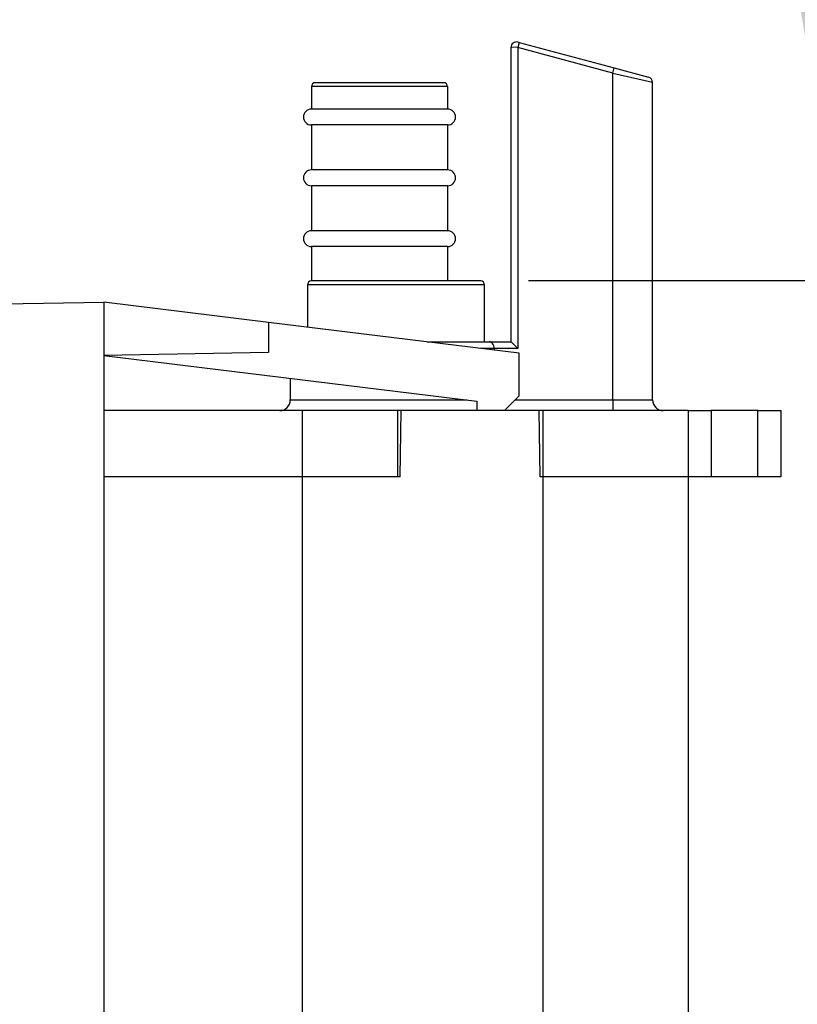
# Model space of a CAD drawing. Units: millimetres. Extents: x 7 to 203, y 5 to 291.
# Drawn here: x 29 to 36, y 107 to 116 of the extents above; entities that cross this region are included whole.
import ezdxf
from ezdxf.enums import TextEntityAlignment as Align

# ---------------------------------------------------------------- set-up
doc = ezdxf.new("R2010")
doc.units = ezdxf.units.MM
doc.layers.add('Layer1', color=7, linetype='Continuous')
doc.layers.add('Layer3', color=7, linetype='Continuous')
doc.styles.add('SEACAD_Arial', font='arial.ttf')
doc.dimstyles.new('TPI_1_4', dxfattribs={"dimtxt": 6, "dimasz": 6, "dimexe": 3, "dimexo": 0, "dimgap": 1.5, "dimtad": 0, "dimtih": 1, "dimtoh": 1, "dimdec": 0, "dimlfac": 4, "dimtxsty": 'SEACAD_Arial', "dimblk1": '_SE_FILLED', "dimblk2": '_SE_FILLED', "dimsah": 1, "dimcen": 3, "dimadec": 0, "dimazin": 0, "dimtfac": 0.7, "dimtdec": 3, "dimtofl": 0, "dimtmove": 0, "dimatfit": 3, "dimfxl": 1, "dimtolj": 1, "dimarcsym": 0})

# ---------------------------------------------------------------- blocks, each defined once
blk = doc.blocks.new('DMBLK538')
at = {"layer": 'Layer3', "linetype": 'Continuous'}
for points in [[(35.5172, 207.8634), (37.5172, 207.8634), (36.5172, 213.8634)], [(35.5172, 119.7946), (36.5172, 113.7946), (37.5172, 119.7946)]]:
    blk.add_hatch(color=7, dxfattribs=at).paths.add_polyline_path(points)
at = {"layer": 'Layer3', "color": 7, "linetype": 'Continuous'}
for p, q in [((56.7253, 213.8634), (33.5172, 213.8634)), ((36.5172, 213.8634), (36.5172, 168.929)), ((36.5172, 158.729), (36.5172, 113.7946)), ((43.5359, 113.7946), (33.5172, 113.7946))]:
    blk.add_line(p, q, dxfattribs=at)
at = {"layer": 'Layer3', "color": 7, "linetype": 'Continuous', "style": 'SEACAD_Arial'}
blk.add_text('400', height=6, dxfattribs=at).set_placement((29.4738, 166.829), align=Align.TOP_LEFT)
blk = doc.blocks.new('_SE_FILLED')
at = {"color": 0}
blk.add_line((0, 0), (-1, 0), dxfattribs=at)
blk.add_solid([(0, 0), (-1, -0.1665), (-1, 0.1665), (0, 0)], dxfattribs=at)

msp = doc.modelspace()

# ---------------------------------------------------------------- linework, layer by layer
at = {"layer": 'Layer1', "color": 7, "linetype": 'Continuous'}
for p, q in [((33.353, 113.2196), (33.353, 116.0045)), ((33.4155, 116.0011), (33.353, 116.0045)), ((33.4284, 116.0494), (33.4155, 116.0011)), ((34.3155, 115.76), (33.4155, 116.0011)), ((33.4155, 116.0011), (33.4155, 113.1571)), ((33.4284, 116.0494), (33.4159, 116.0528)), ((33.4284, 116.0494), (34.3284, 115.8083)), ((34.3155, 115.76), (34.3284, 115.8083)), ((34.3284, 115.8083), (34.6534, 115.7212)), ((34.3155, 115.76), (34.6905, 115.6729)), ((34.3155, 112.6696), (34.3155, 115.76)), ((32.753, 115.6321), (31.4655, 115.6321)), ((31.4655, 115.6321), (31.4655, 115.4196)), ((32.7155, 115.6696), (31.503, 115.6696)), ((32.753, 115.6321), (32.753, 115.4196)), ((34.6905, 112.6696), (34.6905, 115.6729)), ((32.753, 115.4196), (31.4655, 115.4196)), ((32.753, 115.2696), (31.4655, 115.2696)), ((31.4655, 115.2696), (31.4655, 114.8446)), ((32.753, 115.2696), (32.753, 114.8446)), ((32.753, 114.8446), (31.4655, 114.8446)), ((32.753, 114.6946), (31.4655, 114.6946)), ((31.4655, 114.6946), (31.4655, 114.2696)), ((32.753, 114.6946), (32.753, 114.2696)), ((32.753, 114.2696), (31.4655, 114.2696)), ((32.753, 114.1196), (31.4655, 114.1196)), ((31.4655, 114.1196), (31.4655, 113.7946)), ((32.753, 114.1196), (32.753, 113.7946)), ((33.103, 113.7571), (31.428, 113.7571)), ((31.428, 113.7571), (31.428, 113.3583)), ((32.753, 113.7946), (31.4655, 113.7946)), ((33.0655, 113.7946), (32.753, 113.7946)), ((33.103, 113.2196), (33.103, 113.7571)), ((28.553, 113.5781), (29.503, 113.5946)), ((29.503, 113.5946), (29.503, 113.0909)), ((31.0593, 113.4035), (29.503, 113.5946)), ((33.428, 113.1127), (31.0593, 113.4035)), ((31.0593, 113.4035), (31.0593, 113.1181)), ((32.5571, 113.2196), (33.1494, 113.2196)), ((33.1494, 113.2196), (33.353, 113.2196)), ((33.4155, 113.1571), (33.353, 113.2196)), ((31.0593, 113.1181), (29.503, 113.0909)), ((33.1925, 113.1571), (33.0661, 113.1571)), ((33.1925, 113.1571), (33.1925, 113.1416)), ((33.4155, 113.1571), (33.1925, 113.1571)), ((33.428, 112.7081), (33.428, 113.1127)), ((29.503, 113.0909), (33.028, 112.6581)), ((29.503, 113.0909), (29.503, 100.5196)), ((31.2655, 112.8745), (31.2655, 112.6696)), ((31.2655, 112.6696), (32.9338, 112.6696)), ((33.028, 112.6581), (33.028, 112.5696)), ((33.2896, 112.5696), (33.428, 112.7081)), ((33.3896, 112.6696), (34.3155, 112.6696)), ((34.3155, 112.6696), (34.6905, 112.6696)), ((34.3155, 112.6696), (34.3155, 112.5696)), ((31.378, 112.5696), (29.503, 112.5696)), ((29.503, 112.5696), (29.503, 111.9446)), ((32.278, 112.5696), (31.378, 112.5696)), ((31.378, 112.5696), (31.378, 111.9446)), ((33.653, 112.5696), (32.278, 112.5696)), ((32.278, 112.5696), (32.278, 111.9446)), ((32.303, 111.9446), (32.3139, 112.5696)), ((33.628, 111.9446), (33.6171, 112.5696)), ((35.028, 112.5696), (33.653, 112.5696)), ((33.653, 112.5696), (33.653, 111.9446)), ((35.028, 112.5696), (35.028, 111.9446)), ((35.028, 112.5696), (35.2454, 112.5696)), ((35.6856, 112.5696), (35.2454, 112.5696)), ((35.2454, 112.5696), (35.2454, 111.9446)), ((35.6856, 111.9446), (35.6856, 112.5696)), ((35.6856, 112.5696), (35.903, 112.5696)), ((35.903, 112.5696), (35.903, 111.9446)), ((31.378, 111.9446), (29.503, 111.9446)), ((31.378, 111.9446), (29.503, 111.9446)), ((31.378, 111.9446), (31.378, 100.5196)), ((32.303, 111.9446), (31.378, 111.9446)), ((32.278, 111.9446), (31.378, 111.9446)), ((33.653, 111.9446), (33.628, 111.9446)), ((35.028, 111.9446), (33.653, 111.9446)), ((33.653, 111.9446), (33.653, 100.5196)), ((35.028, 111.9446), (33.653, 111.9446)), ((35.028, 111.9446), (35.028, 100.5196)), ((35.2454, 111.9446), (35.028, 111.9446)), ((35.6856, 111.9446), (35.2454, 111.9446)), ((35.903, 111.9446), (35.6856, 111.9446))]:
    msp.add_line(p, q, dxfattribs=at)
for centre, radius, start, end in [((33.403, 116.0045), 0.05, 75, 180), ((34.6405, 115.6729), 0.05, 0.51383, 75), ((31.503, 115.6321), 0.0375, 90, 180), ((32.7155, 115.6321), 0.0375, 0, 90), ((31.4655, 115.3446), 0.075, 90, 270), ((32.753, 115.3446), 0.075, 270, 90), ((31.4655, 114.7696), 0.075, 90, 270), ((32.753, 114.7696), 0.075, 270, 90), ((31.4655, 114.1946), 0.075, 90, 270), ((32.753, 114.1946), 0.075, 270, 90), ((31.4655, 113.7571), 0.0375, 90, 180), ((33.0655, 113.7571), 0.0375, 0, 90), ((31.1655, 112.6696), 0.1, 270, 0), ((34.7905, 112.6696), 0.1, 180, 270)]:
    msp.add_arc(centre, radius, start, end, dxfattribs=at)
msp.add_open_spline([(33.1925, 113.1571), (33.1925, 113.1755), (33.1868, 113.1926), (33.1703, 113.2144), (33.1598, 113.2196), (33.1494, 113.2196)], degree=3, knots=[0, 0, 0, 0, 0.5, 0.5, 1, 1, 1, 1], dxfattribs=at)

# ---------------------------------------------------------------- dimensions: what is measured, and where the dimension line sits
at = {"layer": 'Layer3', "color": 7, "linetype": 'Continuous'}
dim = msp.add_linear_dim(base=(36.5172, 113.7946), p1=(79.1557, 213.8634), p2=(47.1092, 113.7946), angle=90, text='\\A1;<>', dimstyle='TPI_1_4', dxfattribs=at)
dim.commit()
dim.dimension.update_dxf_attribs({"geometry": 'DMBLK538', "text_midpoint": (36.5172, 163.829), "dimtype": 160})

doc.saveas('drawing.dxf')
